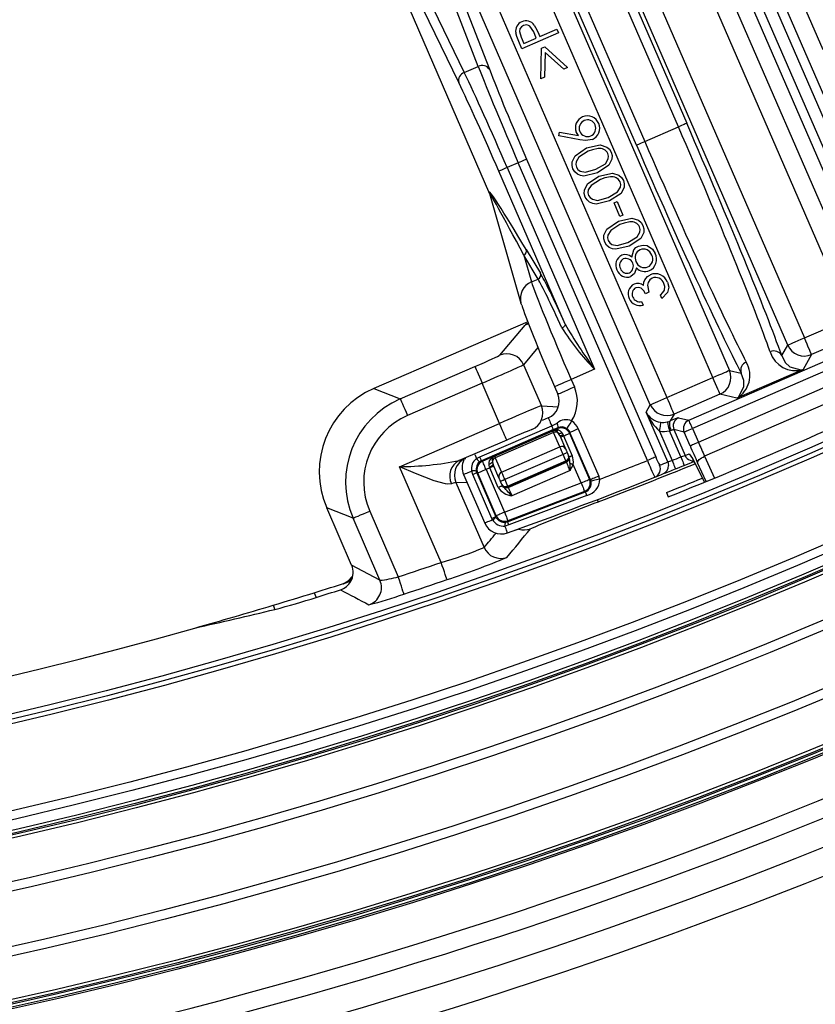
# Model space of a CAD drawing. Units: millimetres. Extents: x 379 to 788, y 164 to 687.
# Drawn here: x 586 to 604, y 207 to 229 of the extents above; entities that cross this region are included whole.
import ezdxf

# ---------------------------------------------------------------- set-up
doc = ezdxf.new("R2010")
doc.units = ezdxf.units.MM
doc.styles.add('SLDTEXTSTYLE0', font='TXT', dxfattribs={"width": 0.75})
doc.dimstyles.new('SLDDIMSTYLE0', dxfattribs={"dimtxt": 3.5, "dimasz": 3, "dimexe": 0, "dimexo": 0.0625, "dimgap": 0.875, "dimtad": 1, "dimdec": 0, "dimlfac": 5, "dimrnd": 1e-09, "dimzin": 12, "dimdsep": 46, "dimtxsty": 'SLDTEXTSTYLE0', "dimsah": 1, "dimcen": 0.09, "dimadec": 0, "dimazin": 3, "dimtfac": 1, "dimtdec": 0, "dimtofl": 0, "dimtmove": 0, "dimatfit": 3, "dimfxl": 0, "dimfrac": 2, "dimtolj": 1, "dimtzin": 12, "dimarcsym": 0})
doc.dimstyles.new('SLDDIMSTYLE1', dxfattribs={"dimtxt": 3.5, "dimasz": 3, "dimexe": 0, "dimexo": 0.0625, "dimgap": 0.875, "dimtad": 1, "dimdec": 1, "dimlfac": 5, "dimrnd": 1e-09, "dimzin": 12, "dimdsep": 46, "dimtxsty": 'SLDTEXTSTYLE0', "dimsah": 1, "dimcen": 0.09, "dimadec": 0, "dimazin": 3, "dimtfac": 1, "dimtdec": 1, "dimtofl": 0, "dimtmove": 0, "dimatfit": 3, "dimfxl": 0, "dimfrac": 2, "dimtolj": 1, "dimtzin": 12, "dimarcsym": 0})

# ---------------------------------------------------------------- blocks, each defined once
blk = doc.blocks.new('_D')
at = {"color": 5, "linetype": 'Continuous', "lineweight": 18}
for p, q in [((702.584, 301.489), (702.584, 164.103)), ((419.896, 300.869), (419.896, 164.103)), ((419.896, 165.103), (702.584, 165.103))]:
    blk.add_line(p, q, dxfattribs=at)
for points in [[(419.896, 165.103), (422.896, 164.653), (422.896, 165.553)], [(702.584, 165.103), (699.584, 165.553), (699.584, 164.653)]]:
    blk.add_solid(points, dxfattribs=at)
at = {"color": 5, "linetype": 'Continuous', "lineweight": 18, "insert": (558.16, 169.615), "char_height": 3.5, "attachment_point": 1, "style": 'SLDTEXTSTYLE0'}
blk.add_mtext('1413', dxfattribs=at)
blk = doc.blocks.new('_D_2')
at = {"color": 5, "linetype": 'Continuous', "lineweight": 18}
for p, q in [((542.191, 435.928), (787.691, 435.928)), ((786.691, 191.525), (786.691, 435.928)), ((584.577, 191.525), (787.691, 191.525))]:
    blk.add_line(p, q, dxfattribs=at)
for points in [[(786.691, 435.928), (786.241, 432.928), (787.141, 432.928)], [(786.691, 191.525), (787.141, 194.525), (786.241, 194.525)]]:
    blk.add_solid(points, dxfattribs=at)
at = {"color": 5, "linetype": 'Continuous', "lineweight": 18, "insert": (782.179, 312.749), "char_height": 3.5, "attachment_point": 1, "rotation": 90, "style": 'SLDTEXTSTYLE0'}
blk.add_mtext('1222', dxfattribs=at)

msp = doc.modelspace()

# ---------------------------------------------------------------- linework, layer by layer
at = {"color": 7, "linetype": 'Continuous', "lineweight": 25}
for p, q in [((600.739, 226.396), (595.299, 238.94)), ((595.482, 239.02), (600.922, 226.475)), ((603.145, 221.587), (595.687, 238.787)), ((596.327, 238.316), (603.512, 221.746)), ((600.117, 220.274), (593.128, 236.394)), ((593.701, 236.077), (600.484, 220.433)), ((600.62, 235.705), (603.916, 228.103)), ((599.336, 235.148), (604.888, 222.343)), ((604.521, 222.184), (598.969, 234.989)), ((596.579, 233.952), (599.995, 226.073)), ((596.308, 233.835), (601.86, 221.03)), ((599.812, 225.994), (596.395, 233.873)), ((601.494, 220.871), (595.942, 233.676)), ((593.281, 232.522), (596.577, 224.921)), ((605.155, 223.773), (601.665, 231.822)), ((601.849, 231.902), (604.874, 224.924)), ((605.647, 221.468), (601.238, 231.637)), ((601.421, 231.716), (605.83, 221.548)), ((596.326, 227.728), (595.109, 230.89)), ((595.353, 230.829), (596.571, 227.667)), ((594.542, 230.644), (596.018, 227.594)), ((595.896, 227.374), (594.42, 230.424)), ((597.684, 228.385), (598.057, 228.547)), ((598.057, 228.547), (598.091, 228.467)), ((597.289, 228.12), (597.22, 228.279)), ((597.271, 228.375), (597.332, 228.233)), ((598.091, 228.467), (597.289, 228.12)), ((597.332, 228.233), (597.605, 228.351)), ((597.605, 228.351), (597.548, 228.488)), ((597.659, 228.443), (597.684, 228.385)), ((597.707, 227.454), (597.72, 228.128)), ((597.72, 228.128), (597.791, 228.159)), ((597.791, 228.159), (598.291, 227.706)), ((597.802, 228.038), (597.788, 227.489)), ((598.211, 227.672), (597.802, 228.038)), ((596.018, 227.594), (596.326, 227.728)), ((598.291, 227.706), (598.211, 227.672)), ((597.788, 227.489), (597.707, 227.454)), ((599.995, 226.073), (600.739, 226.396)), ((598.099, 226.198), (598.113, 226.283)), ((598.567, 226.112), (598.099, 226.198)), ((598.113, 226.283), (598.535, 226.208)), ((597.392, 225.685), (600.237, 219.123)), ((597.208, 225.605), (596.964, 225.499)), ((596.964, 225.499), (598.891, 221.056)), ((600.054, 219.043), (597.208, 225.605)), ((598.243, 222.048), (596.781, 225.42)), ((596.574, 224.931), (597.267, 222.514)), ((599.318, 224.72), (599.385, 224.749)), ((599.448, 224.42), (599.318, 224.72)), ((599.385, 224.749), (599.515, 224.449)), ((599.515, 224.449), (599.448, 224.42)), ((597.644, 223.042), (597.329, 223.569)), ((597.329, 223.569), (597.498, 222.979)), ((597.382, 223.697), (597.697, 223.171)), ((597.498, 222.979), (597.644, 223.042)), ((600.085, 222.752), (600.011, 222.72)), ((600.375, 222.613), (600.341, 222.691)), ((597.285, 222.466), (597.267, 222.514)), ((599.926, 222.547), (599.962, 222.466)), ((597.415, 222.1), (594.027, 220.631)), ((596.799, 221.364), (597.358, 222.03)), ((603.512, 221.746), (604.521, 222.184)), ((604.68, 221.817), (603.671, 221.379)), ((603.013, 221.355), (603.145, 221.587)), ((600.966, 219.934), (604.557, 221.49)), ((603.671, 221.379), (603.482, 221.047)), ((594.607, 220.402), (596.253, 221.116)), ((597.325, 221.156), (597.717, 220.251)), ((604.636, 221.307), (601.046, 219.75)), ((598.891, 221.056), (598.373, 220.832)), ((601.176, 219.451), (604.766, 221.008)), ((601.86, 221.03), (602.12, 220.968)), ((603.482, 221.047), (602.024, 220.416)), ((596.412, 220.749), (594.766, 220.035)), ((596.796, 219.862), (596.412, 220.749)), ((598.373, 220.832), (598.445, 220.666)), ((600.484, 220.433), (601.494, 220.871)), ((604.9, 220.693), (601.314, 219.138)), ((594.027, 220.631), (594.607, 220.402)), ((598.006, 220.673), (598.078, 220.507)), ((601.653, 220.504), (600.643, 220.067)), ((602.024, 220.416), (601.653, 220.504)), ((600.025, 220.113), (600.117, 220.274)), ((600.502, 219.013), (600.025, 220.113)), ((600.643, 220.067), (600.557, 219.915)), ((594.594, 218.908), (596.796, 219.862)), ((597.87, 219.982), (597.734, 219.923)), ((597.944, 219.81), (598.065, 219.87)), ((600.741, 219.987), (600.966, 219.934)), ((596.36, 219.123), (597.944, 219.81)), ((597.982, 219.724), (596.398, 219.037)), ((596.684, 219.142), (597.969, 219.699)), ((597.985, 219.662), (596.7, 219.105)), ((597.968, 219.701), (598.076, 219.748)), ((597.969, 219.699), (597.968, 219.701)), ((598.084, 219.768), (597.982, 219.724)), ((598.123, 219.345), (597.985, 219.662)), ((598.031, 219.703), (598.013, 219.707)), ((598.054, 219.722), (598.087, 219.722)), ((598.076, 219.748), (598.084, 219.768)), ((598.122, 219.597), (598.097, 219.643)), ((598.122, 219.597), (598.25, 219.302)), ((598.167, 219.659), (598.194, 219.613)), ((598.346, 219.662), (598.339, 219.644)), ((598.339, 219.644), (598.779, 218.629)), ((598.798, 218.622), (598.346, 219.662)), ((598.53, 219.742), (598.981, 218.701)), ((600.318, 219.689), (600.597, 219.045)), ((600.789, 219.123), (600.539, 219.7)), ((600.637, 219.724), (600.883, 219.156)), ((600.862, 219.671), (600.637, 219.724)), ((600.992, 219.371), (600.862, 219.671)), ((601.046, 219.75), (601.176, 219.451)), ((596.955, 219.495), (595.907, 219.041)), ((598.206, 219.586), (598.396, 219.148)), ((596.838, 218.788), (598.123, 219.345)), ((598.194, 219.18), (596.91, 218.623)), ((598.256, 219.037), (598.194, 219.18)), ((598.286, 219.219), (598.316, 219.149)), ((600.883, 219.156), (600.973, 219.193)), ((596.288, 219.086), (596.36, 219.123)), ((596.398, 219.037), (596.362, 219.017)), ((596.398, 219.037), (596.418, 219.029)), ((596.418, 219.029), (596.684, 219.144)), ((596.782, 218.665), (596.656, 218.955)), ((596.684, 219.144), (596.684, 219.142)), ((596.7, 219.105), (596.838, 218.788)), ((596.971, 218.48), (598.256, 219.037)), ((598.264, 219.019), (596.979, 218.462)), ((596.984, 218.451), (598.269, 219.008)), ((598.269, 219.008), (598.264, 219.019)), ((598.316, 219.149), (598.321, 219.139)), ((598.321, 219.139), (598.329, 219.12)), ((598.595, 218.55), (598.418, 218.959)), ((601.345, 218.58), (601.158, 218.996)), ((595.509, 216.798), (594.594, 218.908)), ((596.004, 218.737), (596.468, 217.667)), ((596.004, 218.737), (596.004, 218.737)), ((596.208, 218.737), (596.181, 218.813)), ((596.628, 217.767), (596.208, 218.737)), ((596.281, 218.813), (596.294, 218.774)), ((596.314, 218.766), (596.294, 218.774)), ((596.294, 218.774), (596.714, 217.804)), ((596.723, 217.824), (596.314, 218.766)), ((596.58, 218.881), (596.498, 218.846)), ((596.498, 218.846), (596.906, 217.903)), ((596.57, 218.904), (596.58, 218.881)), ((596.768, 218.447), (596.58, 218.881)), ((598.348, 218.824), (597.064, 218.267)), ((601.131, 218.926), (601.313, 218.567)), ((595.833, 218.562), (596.455, 217.127)), ((596.848, 218.512), (596.818, 218.583)), ((596.853, 218.503), (596.848, 218.512)), ((596.906, 217.903), (598.595, 218.55)), ((596.91, 218.623), (596.971, 218.48)), ((598.779, 218.629), (598.798, 218.622)), ((598.667, 218.363), (596.978, 217.717)), ((596.979, 218.462), (596.984, 218.451)), ((598.688, 218.354), (598.667, 218.363)), ((600.472, 218.338), (600.512, 218.243)), ((593.568, 217.772), (592.988, 218.001)), ((593.536, 216.736), (592.988, 218.001)), ((593.935, 217.931), (594.563, 216.481)), ((594.16, 216.405), (593.568, 217.772)), ((596.468, 217.667), (596.468, 217.667)), ((596.64, 217.742), (596.628, 217.767)), ((596.714, 217.804), (596.723, 217.824)), ((596.714, 217.804), (596.72, 217.792)), ((596.927, 217.685), (596.969, 217.696)), ((596.978, 217.717), (596.969, 217.696)), ((596.999, 217.625), (596.916, 217.6)), ((594.16, 216.405), (593.536, 216.736)), ((593.536, 216.736), (593.536, 216.736)), ((593.545, 216.445), (593.52, 216.385)), ((593.542, 216.446), (593.542, 216.446)), ((592.709, 216.129), (592.754, 216.027)), ((591.805, 215.853), (591.844, 215.763))]:
    msp.add_line(p, q, dxfattribs=at)
at = {"color": 8, "linetype": 'Continuous', "lineweight": 25}
for p, q in [((597.433, 222.054), (597.358, 222.03)), ((597.642, 221.534), (597.325, 221.156)), ((597.717, 220.251), (598.093, 220.23)), ((597.52, 219.724), (597.509, 219.725)), ((596.041, 219.088), (596.056, 219.087)), ((601.314, 219.138), (601.53, 218.656)), ((601.126, 218.937), (601.314, 218.567)), ((601.126, 218.937), (601.131, 218.926)), ((596.085, 218.549), (595.833, 218.562))]:
    msp.add_line(p, q, dxfattribs=at)
at = {"color": 7, "linetype": 'Continuous', "lineweight": 25, "flags": 128}
for points in [[(597.322, 228.631), (597.276, 228.6), (597.245, 228.554), (597.234, 228.5), (597.271, 228.375)], [(597.548, 228.488), (597.466, 228.615), (597.433, 228.634), (597.396, 228.643), (597.322, 228.631)], [(597.558, 228.641), (597.618, 228.532), (597.659, 228.443)], [(597.22, 228.279), (597.177, 228.385), (597.152, 228.47)], [(600.922, 226.475), (600.917, 226.473), (600.906, 226.468), (600.889, 226.461), (600.866, 226.451), (600.838, 226.439), (600.807, 226.425), (600.774, 226.411), (600.739, 226.396)], [(598.535, 226.208), (598.504, 226.248), (598.485, 226.284)], [(598.84, 226.122), (598.688, 226.097), (598.567, 226.112)], [(598.413, 225.472), (598.393, 225.546), (598.395, 225.623), (598.461, 225.761), (598.714, 225.933)], [(598.714, 225.933), (599.013, 226), (599.158, 225.953), (599.216, 225.902), (599.256, 225.837)], [(598.968, 225.917), (598.843, 225.893), (598.749, 225.858)], [(599.812, 225.994), (599.816, 225.996), (599.828, 226.001), (599.845, 226.008), (599.868, 226.018), (599.895, 226.03), (599.926, 226.043), (599.96, 226.058), (599.995, 226.073)], [(597.392, 225.685), (597.387, 225.683), (597.376, 225.678), (597.359, 225.67), (597.336, 225.661), (597.308, 225.649), (597.277, 225.635), (597.243, 225.62), (597.208, 225.605)], [(598.749, 225.858), (598.545, 225.729), (598.482, 225.627), (598.475, 225.567), (598.488, 225.508)], [(598.92, 225.462), (599.127, 225.586), (599.189, 225.689), (599.196, 225.749), (599.182, 225.808)], [(599.256, 225.837), (599.276, 225.763), (599.273, 225.687), (599.205, 225.552), (598.951, 225.385)], [(596.964, 225.499), (596.929, 225.484), (596.896, 225.47), (596.865, 225.456), (596.837, 225.444), (596.814, 225.434), (596.797, 225.427), (596.786, 225.422), (596.781, 225.42)], [(598.951, 225.385), (598.656, 225.313), (598.581, 225.326), (598.511, 225.357), (598.453, 225.407), (598.413, 225.472)], [(598.488, 225.508), (598.522, 225.458), (598.571, 225.422), (598.688, 225.397), (598.92, 225.462)], [(598.683, 224.851), (598.662, 224.925), (598.665, 225.002), (598.731, 225.14), (598.984, 225.312)], [(598.984, 225.312), (599.282, 225.378), (599.427, 225.332), (599.485, 225.281), (599.525, 225.216)], [(599.237, 225.296), (599.112, 225.272), (599.018, 225.237)], [(599.018, 225.237), (598.814, 225.108), (598.751, 225.006), (598.744, 224.946), (598.758, 224.887)], [(599.189, 224.841), (599.396, 224.965), (599.458, 225.068), (599.465, 225.128), (599.451, 225.187)], [(599.525, 225.216), (599.545, 225.142), (599.543, 225.066), (599.475, 224.93), (599.221, 224.764)], [(599.221, 224.764), (598.925, 224.692), (598.85, 224.705), (598.78, 224.736), (598.723, 224.786), (598.683, 224.851)], [(598.758, 224.887), (598.791, 224.837), (598.84, 224.801), (598.957, 224.775), (599.189, 224.841)], [(599.415, 224.318), (599.713, 224.385), (599.858, 224.338), (599.916, 224.287), (599.956, 224.222)], [(599.114, 223.858), (599.093, 223.932), (599.095, 224.009), (599.162, 224.146), (599.415, 224.318)], [(599.449, 224.243), (599.245, 224.114), (599.182, 224.012), (599.175, 223.952), (599.189, 223.893)], [(599.668, 224.303), (599.543, 224.278), (599.449, 224.243)], [(599.62, 223.847), (599.827, 223.972), (599.889, 224.074), (599.896, 224.134), (599.882, 224.193)], [(599.956, 224.222), (599.976, 224.148), (599.973, 224.072), (599.905, 223.937), (599.652, 223.77)], [(599.652, 223.77), (599.356, 223.699), (599.281, 223.711), (599.211, 223.742), (599.154, 223.792), (599.114, 223.858)], [(599.189, 223.893), (599.222, 223.843), (599.271, 223.807), (599.388, 223.782), (599.62, 223.847)], [(599.711, 223.526), (599.755, 223.686), (599.799, 223.735), (599.855, 223.769)], [(599.855, 223.769), (599.961, 223.792), (600.045, 223.779)], [(600.045, 223.779), (600.165, 223.701), (600.224, 223.604)], [(599.813, 223.291), (599.772, 223.164), (599.691, 223.098)], [(599.997, 223.025), (600.055, 223.099), (600.118, 223.139)], [(600.011, 222.72), (599.972, 222.787), (599.914, 222.839), (599.857, 222.858), (599.797, 222.848)], [(599.97, 222.9), (599.978, 222.972), (599.997, 223.025)], [(600.159, 223.062), (600.104, 223.025), (600.067, 222.969), (600.052, 222.905), (600.085, 222.752)], [(600.495, 222.978), (600.522, 222.863), (600.499, 222.748), (600.375, 222.613)], [(600.428, 222.799), (600.435, 222.882), (600.417, 222.945)], [(600.341, 222.691), (600.397, 222.746), (600.428, 222.799)], [(598.243, 222.048), (598.244, 222.039), (598.242, 222.029), (598.237, 222.018), (598.228, 222.006), (598.217, 221.995), (598.203, 221.984), (598.187, 221.974), (598.17, 221.966)], [(603.145, 221.587), (603.154, 221.591), (603.176, 221.601), (603.211, 221.616), (603.257, 221.636), (603.312, 221.66), (603.374, 221.687), (603.442, 221.716), (603.512, 221.746)], [(603.671, 221.379), (603.667, 221.388), (603.657, 221.41), (603.643, 221.444), (603.623, 221.49), (603.599, 221.545), (603.572, 221.608), (603.542, 221.676), (603.512, 221.746)], [(603.013, 221.355), (603.089, 221.206), (603.19, 221.109), (603.436, 221.039), (603.48, 221.047), (603.482, 221.047)], [(596.253, 221.116), (596.256, 221.108), (596.265, 221.086), (596.28, 221.052), (596.3, 221.006), (596.324, 220.951), (596.351, 220.888), (596.381, 220.82), (596.412, 220.749)], [(601.494, 220.871), (601.564, 220.902), (601.631, 220.931), (601.694, 220.958), (601.749, 220.982), (601.794, 221.002), (601.829, 221.017), (601.851, 221.026), (601.86, 221.03)], [(602.024, 220.416), (602.025, 220.416), (602.061, 220.443), (602.179, 220.67), (602.177, 220.81), (602.12, 220.968)], [(601.653, 220.504), (601.649, 220.513), (601.64, 220.535), (601.625, 220.569), (601.605, 220.615), (601.581, 220.67), (601.554, 220.733), (601.524, 220.801), (601.494, 220.871)], [(594.607, 220.402), (594.61, 220.394), (594.62, 220.372), (594.635, 220.338), (594.654, 220.293), (594.678, 220.237), (594.706, 220.174), (594.735, 220.106), (594.766, 220.035)], [(600.117, 220.274), (600.126, 220.278), (600.149, 220.288), (600.183, 220.303), (600.229, 220.323), (600.284, 220.347), (600.347, 220.374), (600.414, 220.403), (600.484, 220.433)], [(600.643, 220.067), (600.639, 220.075), (600.63, 220.097), (600.615, 220.132), (600.595, 220.177), (600.571, 220.233), (600.544, 220.295), (600.515, 220.363), (600.484, 220.433)], [(596.955, 219.495), (596.952, 219.504), (596.942, 219.525), (596.927, 219.56), (596.908, 219.605), (596.884, 219.661), (596.856, 219.723), (596.827, 219.792), (596.796, 219.862)], [(598.384, 219.916), (598.363, 219.884), (598.342, 219.853), (598.323, 219.825), (598.307, 219.8), (598.293, 219.779), (598.283, 219.763), (598.276, 219.753), (598.273, 219.75)], [(600.345, 219.887), (600.344, 219.881), (600.342, 219.869), (600.34, 219.851), (600.337, 219.826), (600.333, 219.796), (600.328, 219.763), (600.323, 219.726), (600.318, 219.689)], [(600.492, 219.894), (600.535, 219.907), (600.557, 219.915)], [(600.492, 219.894), (600.493, 219.889), (600.496, 219.878), (600.5, 219.859), (600.506, 219.835), (600.513, 219.806), (600.521, 219.773), (600.53, 219.737), (600.539, 219.7)], [(600.557, 219.915), (600.547, 219.906), (600.54, 219.89), (600.537, 219.868), (600.537, 219.841), (600.541, 219.81), (600.549, 219.776), (600.56, 219.741), (600.574, 219.705)], [(601.046, 219.75), (601.03, 219.785), (601.016, 219.819), (601.002, 219.851), (600.99, 219.878), (600.98, 219.901), (600.973, 219.918), (600.968, 219.929), (600.966, 219.934)], [(597.982, 219.724), (597.981, 219.726), (597.979, 219.73), (597.976, 219.738), (597.971, 219.748), (597.966, 219.76), (597.96, 219.775), (597.952, 219.791), (597.944, 219.81)], [(597.968, 219.701), (597.969, 219.701), (598.054, 219.722)], [(598.013, 219.707), (597.969, 219.701), (597.968, 219.701)], [(597.985, 219.662), (597.981, 219.67), (597.978, 219.678), (597.975, 219.684), (597.973, 219.689), (597.971, 219.693), (597.97, 219.696), (597.969, 219.698), (597.969, 219.699)], [(598.097, 219.643), (598.066, 219.68), (598.031, 219.703)], [(598.087, 219.722), (598.085, 219.727), (598.083, 219.733), (598.081, 219.737), (598.079, 219.741), (598.078, 219.744), (598.077, 219.746), (598.076, 219.747), (598.076, 219.748)], [(598.087, 219.722), (598.131, 219.697), (598.167, 219.659)], [(598.194, 219.613), (598.196, 219.61), (598.197, 219.606), (598.199, 219.603), (598.2, 219.6), (598.202, 219.596), (598.203, 219.593), (598.204, 219.59), (598.206, 219.586)], [(598.206, 219.586), (598.233, 219.598), (598.259, 219.609), (598.281, 219.619), (598.301, 219.627), (598.317, 219.634), (598.329, 219.639), (598.336, 219.643), (598.339, 219.644)], [(598.53, 219.742), (598.494, 219.727), (598.46, 219.712), (598.429, 219.698), (598.401, 219.686), (598.378, 219.676), (598.361, 219.669), (598.35, 219.664), (598.346, 219.662)], [(600.574, 219.705), (600.553, 219.7), (600.539, 219.7)], [(600.862, 219.671), (600.867, 219.673), (600.878, 219.678), (600.895, 219.685), (600.918, 219.695), (600.946, 219.707), (600.977, 219.72), (601.011, 219.735), (601.046, 219.75)], [(598.206, 219.586), (598.192, 219.58), (598.179, 219.575), (598.168, 219.57), (598.158, 219.565), (598.15, 219.562), (598.144, 219.559), (598.141, 219.558), (598.139, 219.557)], [(600.992, 219.371), (600.997, 219.373), (601.008, 219.378), (601.025, 219.386), (601.048, 219.395), (601.076, 219.407), (601.107, 219.421), (601.141, 219.436), (601.176, 219.451)], [(598.194, 219.18), (598.183, 219.205), (598.172, 219.23), (598.162, 219.254), (598.152, 219.277), (598.143, 219.298), (598.135, 219.316), (598.128, 219.332), (598.123, 219.345)], [(598.286, 219.219), (598.284, 219.219), (598.279, 219.216), (598.27, 219.213), (598.259, 219.208), (598.245, 219.202), (598.229, 219.195), (598.212, 219.187), (598.194, 219.18)], [(598.25, 219.302), (598.253, 219.295), (598.256, 219.288), (598.26, 219.278), (598.265, 219.268), (598.27, 219.257), (598.275, 219.245), (598.28, 219.232), (598.286, 219.219)], [(600.973, 219.193), (601.046, 219.088), (601.126, 218.937)], [(596.398, 219.037), (596.397, 219.039), (596.395, 219.044), (596.392, 219.051), (596.387, 219.061), (596.382, 219.073), (596.376, 219.088), (596.368, 219.105), (596.36, 219.123)], [(596.498, 218.846), (596.482, 218.881), (596.468, 218.915), (596.454, 218.946), (596.442, 218.974), (596.432, 218.997), (596.425, 219.014), (596.42, 219.025), (596.418, 219.029)], [(596.609, 219.096), (596.683, 219.144), (596.684, 219.144)], [(596.638, 219.016), (596.64, 219.005), (596.656, 218.955)], [(596.684, 219.144), (596.683, 219.144), (596.648, 219.116)], [(596.684, 219.142), (596.685, 219.141), (596.686, 219.139), (596.687, 219.136), (596.689, 219.132), (596.691, 219.127), (596.694, 219.121), (596.697, 219.113), (596.7, 219.105)], [(598.256, 219.037), (598.257, 219.033), (598.259, 219.03), (598.26, 219.027), (598.262, 219.024), (598.263, 219.022), (598.263, 219.02), (598.264, 219.019), (598.264, 219.019)], [(598.348, 218.824), (598.333, 218.86), (598.318, 218.894), (598.304, 218.925), (598.292, 218.953), (598.283, 218.976), (598.275, 218.993), (598.27, 219.004), (598.269, 219.008)], [(598.396, 219.148), (598.382, 219.142), (598.369, 219.137), (598.358, 219.132), (598.348, 219.128), (598.34, 219.124), (598.334, 219.122), (598.33, 219.12), (598.329, 219.12)], [(598.342, 218.986), (598.349, 218.984), (598.357, 218.981), (598.366, 218.978), (598.375, 218.974), (598.386, 218.971), (598.396, 218.967), (598.407, 218.963), (598.418, 218.959)], [(600.237, 219.123), (600.233, 219.121), (600.221, 219.116), (600.204, 219.108), (600.181, 219.098), (600.154, 219.086), (600.123, 219.073), (600.089, 219.058), (600.054, 219.043)], [(600.502, 219.013), (600.514, 218.975), (600.519, 218.936)], [(600.597, 219.045), (600.612, 219.009), (600.626, 218.974), (600.639, 218.942), (600.65, 218.914), (600.659, 218.891), (600.666, 218.874), (600.67, 218.863), (600.672, 218.86)], [(600.789, 219.123), (600.804, 219.087), (600.818, 219.052), (600.831, 219.02), (600.842, 218.992), (600.851, 218.969), (600.858, 218.951), (600.863, 218.941), (600.864, 218.937)], [(601.158, 218.996), (601.157, 219.01), (601.163, 219.026), (601.176, 219.044), (601.195, 219.064), (601.219, 219.083), (601.247, 219.103), (601.28, 219.121), (601.314, 219.138)], [(595.737, 218.531), (595.638, 218.525), (595.604, 218.53), (595.358, 218.598), (594.944, 218.759), (594.597, 218.907), (594.594, 218.908)], [(596.294, 218.774), (596.292, 218.773), (596.287, 218.771), (596.28, 218.768), (596.27, 218.764), (596.258, 218.759), (596.243, 218.752), (596.226, 218.745), (596.208, 218.737)], [(596.498, 218.846), (596.462, 218.83), (596.428, 218.815), (596.397, 218.802), (596.369, 218.79), (596.346, 218.78), (596.329, 218.772), (596.318, 218.768), (596.314, 218.766)], [(596.671, 218.921), (596.67, 218.92), (596.664, 218.918), (596.656, 218.914), (596.644, 218.909), (596.631, 218.903), (596.615, 218.896), (596.598, 218.889), (596.58, 218.881)], [(596.838, 218.788), (596.844, 218.775), (596.851, 218.759), (596.859, 218.741), (596.868, 218.72), (596.877, 218.697), (596.888, 218.673), (596.899, 218.648), (596.91, 218.623)], [(596.818, 218.583), (596.812, 218.596), (596.807, 218.608), (596.802, 218.62), (596.797, 218.632), (596.792, 218.642), (596.788, 218.651), (596.785, 218.659), (596.782, 218.665)], [(596.91, 218.623), (596.892, 218.615), (596.875, 218.607), (596.859, 218.601), (596.845, 218.595), (596.833, 218.59), (596.825, 218.586), (596.82, 218.584), (596.818, 218.583)], [(598.595, 218.55), (598.631, 218.565), (598.665, 218.58), (598.696, 218.594), (598.724, 218.606), (598.747, 218.616), (598.764, 218.623), (598.775, 218.628), (598.779, 218.629)], [(598.595, 218.55), (598.609, 218.514), (598.622, 218.479), (598.635, 218.447), (598.646, 218.419), (598.654, 218.396), (598.661, 218.378), (598.665, 218.367), (598.667, 218.363)], [(598.981, 218.701), (598.946, 218.686), (598.912, 218.671), (598.88, 218.657), (598.852, 218.645), (598.83, 218.635), (598.813, 218.628), (598.802, 218.623), (598.798, 218.622)], [(599.004, 218.632), (598.966, 218.624), (598.93, 218.615), (598.897, 218.608), (598.867, 218.601), (598.843, 218.595), (598.825, 218.591), (598.813, 218.588), (598.809, 218.587)], [(596.859, 218.487), (596.858, 218.486), (596.852, 218.484), (596.844, 218.48), (596.833, 218.475), (596.819, 218.469), (596.803, 218.462), (596.786, 218.455), (596.768, 218.447)], [(596.859, 218.487), (596.858, 218.49), (596.857, 218.494), (596.856, 218.496), (596.855, 218.498), (596.854, 218.5), (596.853, 218.501), (596.853, 218.502), (596.853, 218.503)], [(596.969, 217.696), (598.09, 218.125), (598.688, 218.354)], [(596.971, 218.48), (596.973, 218.476), (596.975, 218.473), (596.976, 218.47), (596.977, 218.467), (596.978, 218.465), (596.979, 218.463), (596.979, 218.462), (596.979, 218.462)], [(596.984, 218.451), (596.986, 218.447), (596.991, 218.436), (596.998, 218.419), (597.008, 218.396), (597.02, 218.368), (597.034, 218.337), (597.048, 218.303), (597.064, 218.267)], [(598.719, 218.276), (598.12, 218.048), (596.999, 217.625)], [(593.568, 217.772), (593.576, 217.776), (593.597, 217.785), (593.632, 217.8), (593.677, 217.82), (593.733, 217.844), (593.796, 217.871), (593.864, 217.9), (593.935, 217.931)], [(596.906, 217.903), (596.871, 217.888), (596.837, 217.873), (596.805, 217.86), (596.778, 217.848), (596.755, 217.838), (596.738, 217.83), (596.727, 217.826), (596.723, 217.824)], [(596.906, 217.903), (596.92, 217.867), (596.933, 217.833), (596.946, 217.801), (596.956, 217.773), (596.965, 217.749), (596.972, 217.732), (596.976, 217.721), (596.978, 217.717)], [(596.714, 217.804), (596.713, 217.803), (596.708, 217.801), (596.701, 217.798), (596.691, 217.794), (596.678, 217.788), (596.664, 217.782), (596.647, 217.775), (596.628, 217.767)], [(596.97, 217.45), (596.969, 217.452), (596.966, 217.46), (596.962, 217.472), (596.955, 217.489), (596.948, 217.511), (596.938, 217.537), (596.928, 217.567), (596.916, 217.6)], [(595.638, 216.42), (595.635, 216.429), (595.627, 216.451), (595.615, 216.486), (595.599, 216.533), (595.58, 216.591), (595.557, 216.655), (595.533, 216.726), (595.509, 216.798)], [(593.347, 216.33), (593.458, 216.389), (593.549, 216.485)], [(594.689, 216.101), (594.686, 216.11), (594.679, 216.132), (594.667, 216.168), (594.651, 216.215), (594.633, 216.272), (594.611, 216.337), (594.588, 216.407), (594.563, 216.481)]]:
    msp.add_lwpolyline(points, dxfattribs=at)
at = {"color": 8, "linetype": 'Continuous', "lineweight": 25, "flags": 128}
for points in [[(598.006, 220.673), (598.011, 220.675), (598.03, 220.683), (598.063, 220.698), (598.109, 220.717), (598.165, 220.742), (598.23, 220.77), (598.3, 220.8), (598.373, 220.832)], [(598.078, 220.507), (598.083, 220.509), (598.102, 220.518), (598.135, 220.532), (598.181, 220.552), (598.237, 220.576), (598.301, 220.604), (598.371, 220.635), (598.445, 220.666)], [(597.87, 219.982), (597.871, 219.98), (597.874, 219.972), (597.88, 219.958), (597.889, 219.938), (597.9, 219.913), (597.913, 219.883), (597.928, 219.848), (597.944, 219.81)], [(596.25, 219.174), (596.256, 219.161), (596.271, 219.125), (596.288, 219.086)], [(600.973, 219.193), (600.992, 219.159), (601.016, 219.13)], [(596.004, 218.737), (596.006, 218.737), (596.013, 218.741), (596.028, 218.747), (596.048, 218.756), (596.074, 218.767), (596.105, 218.78), (596.141, 218.796), (596.181, 218.813)], [(598.97, 218.13), (598.967, 218.138), (598.959, 218.16), (598.951, 218.179)], [(596.468, 217.667), (596.469, 217.668), (596.477, 217.671), (596.491, 217.677), (596.51, 217.686), (596.536, 217.697), (596.566, 217.71), (596.601, 217.725), (596.64, 217.742)]]:
    msp.add_lwpolyline(points, dxfattribs=at)
at = {"color": 7, "linetype": 'Continuous', "lineweight": 25}
for radius in [109.337, 109.3, 109.234, 109.2, 109.134, 108.2, 107.995, 106.805, 106.6, 105.666, 105.6, 105.566, 105.5, 105.272, 105.079, 103.213, 103.113, 103]:
    msp.add_circle((562.384, 313.727), radius, dxfattribs=at)
for centre, radius, start, end in [((562.384, 313.727), 110.264, 282.51856, 324.48144), ((562.384, 313.727), 110.658, 282.51856, 324.48144), ((562.384, 313.727), 111.253, 282.81535, 324.18465), ((562.384, 313.727), 111.844, 282.81535, 324.18465), ((597.365, 228.511), 0.217, 111.3748, 190.8491), ((597.38, 228.519), 0.216, 34.3648, 115.7664), ((596.415, 227.564), 0.186, 33.4612, 118.4818), ((596.077, 227.417), 0.186, 108.4049, 193.4215), ((598.717, 226.381), 0.251, 111.3893, 202.8609), ((598.733, 226.371), 0.267, 22.0476, 113.8507), ((598.734, 226.37), 0.182, 22.9575, 113.8433), ((598.73, 226.368), 0.182, 112.7254, 203.8159), ((598.734, 226.367), 0.182, 292.9859, 23.8452), ((598.74, 226.365), 0.263, 292.5073, 23.7807), ((598.732, 226.367), 0.183, 203.0629, 293.8553), ((599.003, 225.721), 0.199, 25.8664, 100.1015), ((599.272, 225.1), 0.199, 25.868, 100.1025), ((599.703, 224.106), 0.199, 25.868, 100.0999), ((597.29, 223.66), 0.0994, 293.087, 21.8464), ((599.596, 223.35), 0.241, 115.8147, 205.7392), ((599.57, 223.377), 0.205, 46.5134, 112.603), ((599.981, 223.512), 0.198, 116.6763, 205.1131), ((599.964, 223.51), 0.194, 18.9347, 111.9865), ((599.98, 223.481), 0.191, 296.4248, 28.6561), ((599.984, 223.476), 0.272, 294.5746, 28.2174), ((599.592, 223.349), 0.153, 117.2135, 208.9479), ((599.58, 223.334), 0.162, 22.5247, 110.8757), ((599.578, 223.326), 0.166, 298.0917, 24.5905), ((599.992, 223.5), 0.204, 200.7173, 291.0656), ((600, 223.465), 0.256, 222.9948, 292.233), ((597.605, 223.134), 0.0994, 293.0859, 21.8475), ((599.611, 223.333), 0.248, 200.687, 288.8523), ((599.604, 223.324), 0.153, 198.4698, 290.0024), ((600.228, 222.874), 0.287, 21.241, 112.6078), ((600.232, 222.881), 0.196, 19.1928, 112.0069), ((599.867, 222.718), 0.239, 116.4123, 206.5089), ((599.84, 222.748), 0.2, 49.4625, 113.1546), ((599.865, 222.715), 0.15, 116.9946, 207.4554), ((599.89, 222.717), 0.174, 204.4065, 282.0895), ((599.892, 222.717), 0.261, 203.8464, 285.3568), ((605.698, 226.211), 8.538, 209.1757, 217.1327), ((602.65, 224.778), 5.29, 212.1167, 224.7113), ((603.512, 221.747), 0.4, 203.4946, 293.3739), ((596.958, 220.996), 0.4, 23.4667, 113.3865), ((602.842, 221.265), 0.194, 27.9368, 115.4601), ((603.316, 221.606), 0.582, 196.6022, 286.4791), ((601.729, 220.918), 0.583, 300.4523, 30.2342), ((602.303, 221.031), 0.194, 111.4227, 198.9483), ((601.493, 220.871), 0.4, 293.5102, 23.3885), ((597.35, 220.092), 0.4, 293.4946, 23.4122), ((600.484, 220.434), 0.4, 203.4946, 293.3739), ((601.177, 220.595), 1.248, 202.7044, 226.5355), ((600.394, 220.296), 0.412, 206.3282, 263.0883), ((598.262, 219.635), 0.307, 66.6341, 129.9883), ((597.913, 219.789), 0.172, 353.1285, 27.933), ((600.821, 219.804), 0.2, 113.5109, 203.3876), ((601.046, 219.75), 0.2, 113.5114, 203.3871), ((598.009, 219.608), 0.0999, 87.5955, 113.4542), ((598.027, 219.572), 0.0996, 45.7843, 115.0902), ((598.013, 219.77), 0.0626, 269.4856, 310.2962), ((598.039, 219.775), 0.0723, 264.1424, 312.3948), ((598.155, 219.564), 0.2, 23.4612, 113.4222), ((598.161, 219.584), 0.2, 55.9581, 112.7663), ((598.114, 219.727), 0.0854, 257.9419, 307.8854), ((598.134, 219.716), 0.119, 264.0415, 300.1932), ((598.165, 219.259), 0.0953, 26.6696, 116.3376), ((594.527, 226.093), 7.185, 270.5349, 281.0772), ((596.083, 218.699), 0.385, 117.1636, 205.8151), ((596.2, 218.721), 0.4, 113.4943, 203.4124), ((596.371, 218.896), 0.4, 156.2923, 203.4419), ((596.443, 218.867), 0.268, 125.2831, 191.6007), ((596.479, 218.853), 0.202, 125.4298, 191.454), ((596.444, 219.179), 0.181, 211.0073, 243.2393), ((596.498, 218.846), 0.2, 113.4627, 203.4206), ((596.722, 218.975), 0.165, 132.9531, 182.3539), ((596.551, 219.071), 0.103, 273.3263, 327.6511), ((596.741, 218.971), 0.184, 180.7293, 201.3572), ((596.509, 219.106), 0.211, 286.7456, 314.3851), ((596.602, 219.158), 0.0626, 276.5758, 317.4183), ((596.766, 219.053), 0.133, 151.8738, 196.0181), ((596.738, 219.012), 0.1, 111.9951, 177.6208), ((596.724, 219.051), 0.1, 113.439, 139.2695), ((598.229, 219.099), 0.1, 293.4354, 23.4376), ((598.093, 219.03), 0.253, 350.1923, 20.8128), ((600.531, 218.989), 2.189, 180.0735, 184.325), ((597.561, 219.32), 0.93, 327.833, 337.1764), ((598.095, 219.017), 0.328, 349.8354, 23.6577), ((562.384, 313.832), 102, 291.03995, 291.6733), ((606.179, 221.496), 6.598, 201.8235, 205.2996), ((601.578, 219.649), 1.44, 201.4492, 209.4283), ((562.567, 313.912), 102.2, 291.68068, 291.78861), ((596.557, 230.794), 12.424, 288.5128, 288.9753), ((562.384, 313.832), 102.2, 291.95676, 292.07276), ((596.937, 230.095), 11.629, 289.3451, 289.8387), ((568.105, 299.764), 87.213, 292.06244, 292.21488), ((601.067, 219.236), 0.2, 203.4431, 226.5939), ((598.91, 217.852), 2.467, 25.6627, 30.4766), ((596.23, 218.639), 0.181, 73.6417, 105.8769), ((596.872, 218.698), 0.0953, 110.5378, 200.2162), ((600.14, 218.862), 0.2, 291.7006, 23.4559), ((562.384, 313.832), 102.4, 291.68068, 291.78861), ((562.272, 314.112), 102.701, 291.7887, 291.95635), ((562.384, 313.832), 102.4, 291.95676, 292.07276), ((562.384, 313.832), 102.4, 289.73996, 291.68068), ((598.595, 218.55), 0.2, 290.966, 23.4182), ((598.614, 218.54), 0.2, 291.6272, 13.5972), ((598.638, 218.633), 0.366, 282.757, 359.9883), ((597.117, 218.688), 0.424, 214.5953, 262.8174), ((596.944, 218.542), 0.1, 203.4481, 293.4478), ((496.74, 125.204), 136.841, 42.84994, 42.97555), ((589.198, 214.645), 10.189, 20.8734, 21.3471), ((609.703, 188.832), 31.201, 110.1201, 113.0698), ((596.835, 217.826), 0.4, 203.4419, 289.74), ((596.452, 218.135), 0.436, 295.5537, 307.9806), ((596.877, 217.865), 0.267, 207.4032, 278.2175), ((596.899, 217.884), 0.201, 207.4305, 278.0125), ((596.906, 217.904), 0.2, 203.4608, 290.9244), ((597.039, 217.627), 0.127, 152.7236, 192.1805), ((596.167, 217.317), 0.887, 20.2696, 25.2716), ((478.225, 315.62), 154.405, 320.26051, 320.56342), ((562.18, 314.391), 102.995, 289.80288, 289.9076), ((593.366, 224.501), 7.995, 285.5446, 292.7314), ((596.822, 217.286), 0.4, 203.4697, 289.5972), ((562.384, 313.727), 102.432, 288.30991, 288.86763), ((590.154, 233.219), 17.672, 288.0795, 292.6413), ((593.17, 216.577), 0.4, 331.261, 23.4184), ((562.384, 313.727), 102.2, 287.2611, 287.68339), ((593.169, 216.577), 0.4, 287.578, 331.286), ((593.367, 216.546), 0.2, 287.6818, 351.1328), ((593.793, 216.246), 0.4, 287.8846, 23.4127), ((593.909, 218.851), 2.459, 275.8687, 285.4366), ((562.384, 313.727), 102.832, 288.30991, 288.86763), ((562.401, 313.669), 102.14, 286.7307, 287.26118), ((562.384, 313.727), 102.311, 287.26783, 287.58276), ((749.774, 511.913), 334.569, 242.11377, 242.23499), ((586.999, 234.131), 18.997, 284.7778, 287.635), ((591.986, 223.574), 7.947, 284.0556, 289.8848), ((562.384, 313.727), 102.2, 285.72605, 286.73094), ((562.384, 313.727), 102.2, 254.27395, 285.72605)]:
    msp.add_arc(centre, radius, start, end, dxfattribs=at)
at = {"color": 8, "linetype": 'Continuous', "lineweight": 25}
for centre, radius, start, end in [((597.644, 222.617), 0.391, 111.9591, 195.2381), ((562.384, 313.727), 102.359, 290.94261, 292.22748), ((601.067, 219.236), 0.2, 226.5999, 271.7152), ((600.319, 218.933), 0.2, 291.7988, 0.6816), ((597.34, 217.914), 0.4, 252.3743, 290.0013), ((593.211, 216.782), 0.472, 286.712, 313.5005)]:
    msp.add_arc(centre, radius, start, end, dxfattribs=at)
at = {"color": 7, "linetype": 'Continuous', "lineweight": 25}
for centre, major_axis, ratio, start_param, end_param in [((597.298, 225.644), (-1.193, 2.752), 0.032593, 0.698132, 1.570796), ((597.482, 225.724), (-1.114, 2.569), 0.034921, 0.698132, 1.570796), ((596.875, 225.461), (-1.193, 2.752), 0.032593, 4.712389, 5.585054), ((596.691, 225.381), (-1.114, 2.569), 0.034921, 4.712389, 5.585054), ((600.54, 226.309), (-2.387, 5.505), 0.036085, 3.611135, 4.712389), ((600.723, 226.389), (-2.466, 5.688), 0.034921, 3.611135, 4.712389), ((600.01, 226.08), (-2.466, 5.688), 0.034921, 1.570796, 2.67205), ((600.194, 226.159), (-2.387, 5.505), 0.036085, 1.570796, 2.67205), ((597.579, 223.237), (-1.011, 1.724), 0.032431, 0.139535, 0.228851), ((598.637, 220.946), (-0.995, 2.294), 0.034921, 5.198433, 6.021386), ((598.437, 220.86), (-0.955, 2.202), 0.029101, 0.261799, 1.570796), ((598.545, 220.906), (-0.955, 2.202), 0.036376, 5.198433, 6.021386), ((598.07, 220.701), (-0.796, 1.835), 0.034921, 0.261799, 1.570796), ((596.248, 221.125), (0.55, 0.239), 0.017455, 4.712389, 6.248279), ((596.408, 220.758), (0.917, 0.398), 0.010473, 4.712389, 6.248279), ((594.823, 218.796), (1.861, -0.735), 0.999695, 2.356347, 3.926839), ((597.71, 220.349), (0.39, -0.093), 0.997153, 5.356262, 6.926144), ((597.71, 220.349), (0.779, -0.186), 0.999049, 5.946683, 6.926144), ((562.679, 313.045), (-40.603, 93.649), 0.999974, 3.112197, 3.170989), ((595.403, 218.567), (1.86, -0.735), 0.999817, 2.356347, 3.926839), ((596.8, 219.853), (0.917, 0.398), 0.010473, 0.034907, 1.570796), ((595.403, 218.567), (1.489, -0.588), 0.999695, 2.356347, 3.926839), ((598.163, 219.583), (-0.147, -0.372), 0.999695, 2.356347, 2.932502), ((600.399, 220.284), (0.199, 0.348), 0.9981, 3.525562, 3.895667), ((600.466, 219.868), (0.275, 0.119), 0.026186, 0.034907, 1.221694), ((596.959, 219.486), (0.55, 0.239), 0.017455, 0.034907, 1.570796), ((598.163, 219.583), (0.074, 0.186), 0.999087, 5.497939, 6.074094), ((600.399, 220.284), (-0.297, -0.522), 0.999049, 0.383969, 0.754075), ((600.545, 219.684), (0.0917, 0.0398), 0.078558, 0.034907, 1.221694), ((601.214, 219.467), (-0.398, 0.917), 0.041905, 1.570796, 1.919862), ((601.031, 219.388), (-0.477, 1.101), 0.034921, 1.570796, 1.919862), ((594.757, 218.531), (1.284, 0.557), 0.017455, 0.034907, 0.453978), ((598.225, 219.109), (0.0917, 0.0398), 0.786158, 4.712389, 6.283185), ((598.225, 219.109), (0.0917, 0.0398), 0.986127, 4.712389, 6.283185), ((594.916, 218.164), (0.917, 0.398), 0.024437, 0.034907, 0.453978), ((596.94, 218.552), (0.0917, 0.0398), 0.986127, 3.141593, 4.712389), ((596.94, 218.552), (0.0917, 0.0398), 0.786158, 3.141593, 4.712389), ((598.614, 218.542), (0.185, -0.078), 0.999045, 0.626153, 0.807056), ((598.614, 218.542), (-0.369, 0.155), 0.999682, 3.767746, 3.948648), ((564.512, 308.818), (-38.73, 89.33), 0.998489, 3.110729, 3.119548), ((567.59, 315.984), (94.744, 41.078), 0.998489, 4.523475, 4.540979)]:
    msp.add_ellipse(centre, major_axis=major_axis, ratio=ratio, start_param=start_param, end_param=end_param, dxfattribs=at)
at = {"color": 8, "linetype": 'Continuous', "lineweight": 25}
for centre, major_axis, ratio, start_param, end_param in [((597.579, 223.237), (-1.011, 1.724), 0.032431, 4.963423, 6.42272), ((597.488, 223.197), (-0.914, 1.74), 0.01681, 4.918537, 6.364177), ((598.092, 222.348), (0.734, 0.318), 0.017455, 2.694101, 3.106686), ((484.972, 280.163), (134.525, 58.325), 0.819748, 5.266957, 5.269897)]:
    msp.add_ellipse(centre, major_axis=major_axis, ratio=ratio, start_param=start_param, end_param=end_param, dxfattribs=at)

# ---------------------------------------------------------------- dimensions: what is measured, and where the dimension line sits
at = {"color": 5, "linetype": 'Continuous', "lineweight": 18}
for base, p1, p2, angle, dimstyle, picture, middle in [((786.691, 435.928), (583.577, 191.525), (541.191, 435.928), 90, 'SLDDIMSTYLE1', '_D_2', (786.691, 317.921)), ((702.584, 165.103), (419.896, 301.869), (702.584, 302.489), 0, 'SLDDIMSTYLE0', '_D', (563.332, 165.103))]:
    dim = msp.add_linear_dim(base=base, p1=p1, p2=p2, angle=angle, dimstyle=dimstyle, dxfattribs=at)
    dim.commit()
    dim.dimension.update_dxf_attribs({"geometry": picture, "text_midpoint": middle, "dimtype": 160})

doc.saveas('drawing.dxf')
